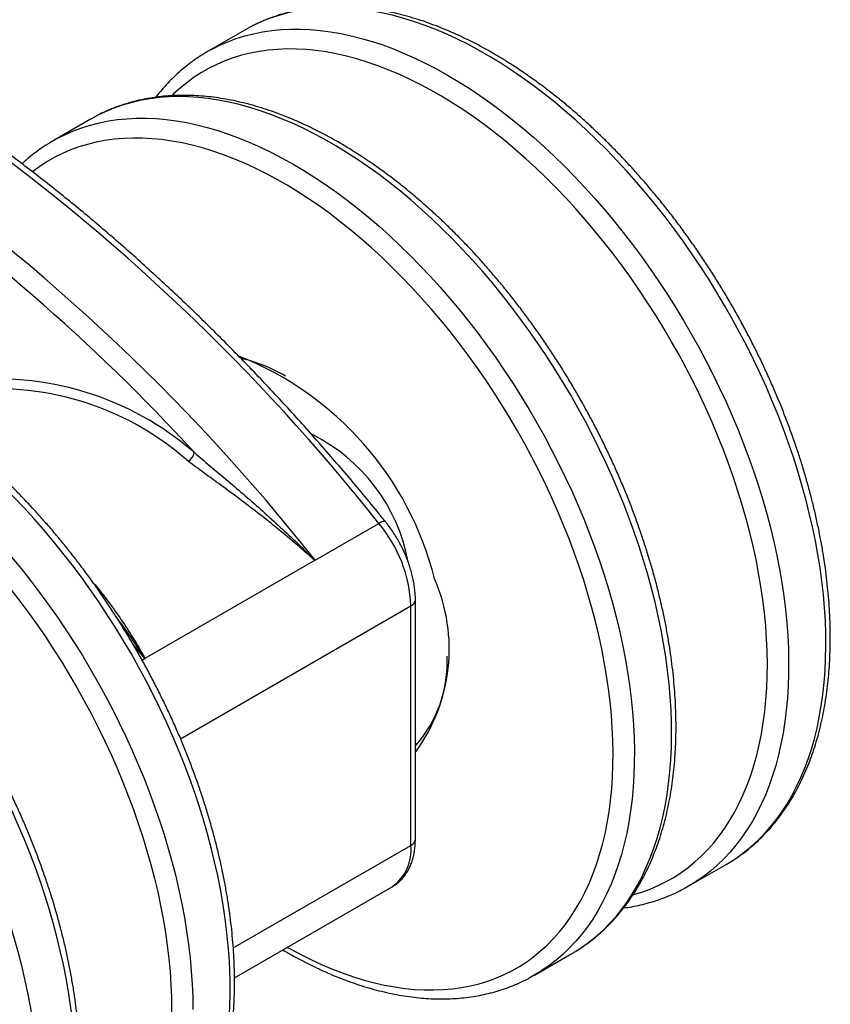
# Model space of a CAD drawing. Units: inches. Extents: x 0.7 to 32.6, y 0.8 to 21.3.
# Drawn here: x 13.7 to 15.9, y 13.6 to 16.1 of the extents above; entities that cross this region are included whole.
import ezdxf

# ---------------------------------------------------------------- set-up
doc = ezdxf.new("R2010")
doc.units = ezdxf.units.IN
doc.header["$LTSCALE"] = 2
doc.header["$MEASUREMENT"] = 0
doc.linetypes.add('SLD-Solid', pattern=[0])

msp = doc.modelspace()

# ---------------------------------------------------------------- linework, layer by layer
at = {"color": 7, "linetype": 'SLD-Solid', "lineweight": 25}
for p, q in [((14.326, 16.1215), (14.2285, 16.0652)), ((13.9223, 15.8885), (13.8249, 15.8322)), ((14.5101, 14.735), (14.6771, 14.8314)), ((14.51, 14.7349), (14.0648, 14.4779)), ((14.5101, 14.735), (14.51, 14.7349)), ((14.51, 14.735), (14.5101, 14.735)), ((14.7725, 14.0053), (14.7725, 14.6318)), ((14.7609, 13.9892), (14.7609, 14.6157)), ((14.0647, 14.4778), (14.0646, 14.4779)), ((14.0648, 14.4779), (14.0647, 14.4778)), ((15.4883, 13.8831), (15.5857, 13.9393)), ((14.2991, 13.6427), (14.712, 13.8811)), ((15.0846, 13.65), (15.182, 13.7063))]:
    msp.add_line(p, q, dxfattribs=at)
at = {"color": 1, "linetype": 'SLD-Solid', "lineweight": 25}
for p, q in [((14.1581, 14.2677), (14.7609, 14.6157)), ((14.0646, 14.4779), (14.0335, 14.5162)), ((14.0575, 14.4737), (14.0647, 14.4778)), ((14.296, 13.7209), (14.7609, 13.9892))]:
    msp.add_line(p, q, dxfattribs=at)
at = {"color": 1, "linetype": 'SLD-Solid', "lineweight": 25, "flags": 128}
for points in [[(15.5991, 13.9474), (15.6142, 13.9573), (15.633, 13.9711), (15.6511, 13.9859), (15.6685, 14.0018), (15.6852, 14.0187), (15.7011, 14.0367), (15.7163, 14.0556), (15.7307, 14.0756), (15.7443, 14.0965), (15.7572, 14.1184), (15.7692, 14.1412), (15.7803, 14.1649), (15.7907, 14.1895), (15.8002, 14.215), (15.8088, 14.2412), (15.8166, 14.2683), (15.8234, 14.2962), (15.8294, 14.3248), (15.8346, 14.3541), (15.8388, 14.3841), (15.8421, 14.4148), (15.8445, 14.4461), (15.846, 14.4779), (15.8466, 14.5104), (15.8464, 14.5434), (15.8452, 14.5768), (15.8431, 14.6108), (15.84, 14.6451), (15.8361, 14.6799), (15.8313, 14.715), (15.8256, 14.7504), (15.8191, 14.7861), (15.8116, 14.8221), (15.8033, 14.8583), (15.7941, 14.8946), (15.7841, 14.9311), (15.7732, 14.9677), (15.7615, 15.0044), (15.7489, 15.041), (15.7356, 15.0777), (15.7214, 15.1143), (15.7065, 15.1509), (15.6909, 15.1873), (15.6744, 15.2235), (15.6573, 15.2596), (15.6394, 15.2954), (15.6208, 15.331), (15.6016, 15.3662), (15.5817, 15.4011), (15.5612, 15.4356), (15.54, 15.4698), (15.5183, 15.5034), (15.496, 15.5366), (15.4731, 15.5693), (15.4497, 15.6014), (15.4258, 15.633), (15.4014, 15.6639), (15.3766, 15.6942), (15.3514, 15.7238), (15.3257, 15.7527), (15.2997, 15.7809), (15.2733, 15.8083), (15.2466, 15.8349), (15.2196, 15.8607), (15.1923, 15.8857), (15.1648, 15.9097), (15.1371, 15.9329), (15.1092, 15.9552), (15.0811, 15.9765), (15.0529, 15.9969), (15.0247, 16.0163), (14.9963, 16.0347), (14.9679, 16.052), (14.9395, 16.0684), (14.9111, 16.0836), (14.8827, 16.0978), (14.8545, 16.1109), (14.8263, 16.123), (14.7983, 16.1339), (14.7704, 16.1436), (14.7427, 16.1523), (14.7152, 16.1598), (14.688, 16.1661), (14.661, 16.1713), (14.6344, 16.1754), (14.608, 16.1783), (14.5821, 16.18), (14.5565, 16.1805), (14.5313, 16.1799), (14.5065, 16.1781), (14.4822, 16.1751), (14.4584, 16.171), (14.4351, 16.1657), (14.4123, 16.1592), (14.3901, 16.1516), (14.3684, 16.1429), (14.3473, 16.133), (14.3405, 16.1295)], [(14.2422, 16.0728), (14.2604, 16.0819), (14.2817, 16.0912), (14.3037, 16.0993), (14.3262, 16.1063), (14.3492, 16.1122), (14.3728, 16.1169), (14.3969, 16.1205), (14.4214, 16.1229), (14.4464, 16.1241), (14.4718, 16.1241), (14.4976, 16.123), (14.5237, 16.1207), (14.5502, 16.1173), (14.577, 16.1126), (14.6041, 16.1069), (14.6315, 16.0999), (14.6591, 16.0918), (14.6869, 16.0826), (14.7148, 16.0723), (14.7429, 16.0608), (14.7712, 16.0483), (14.7995, 16.0346), (14.8278, 16.0199), (14.8563, 16.0041), (14.8847, 15.9872), (14.913, 15.9694), (14.9414, 15.9505), (14.9696, 15.9306), (14.9977, 15.9097), (15.0257, 15.8879), (15.0536, 15.8652), (15.0812, 15.8416), (15.1086, 15.817), (15.1357, 15.7917), (15.1626, 15.7654), (15.1891, 15.7384), (15.2153, 15.7106), (15.2412, 15.6821), (15.2666, 15.6528), (15.2917, 15.6229), (15.3163, 15.5923), (15.3404, 15.561), (15.364, 15.5292), (15.3872, 15.4968), (15.4098, 15.4638), (15.4318, 15.4304), (15.4532, 15.3965), (15.4741, 15.3622), (15.4943, 15.3275), (15.5139, 15.2924), (15.5328, 15.257), (15.551, 15.2213), (15.5685, 15.1853), (15.5853, 15.1492), (15.6014, 15.1128), (15.6167, 15.0764), (15.6312, 15.0398), (15.6449, 15.0031), (15.6579, 14.9664), (15.67, 14.9298), (15.6813, 14.8932)], [(15.6277, 14.8796), (15.6166, 14.9156), (15.6047, 14.9517), (15.5919, 14.9878), (15.5783, 15.0238), (15.564, 15.0598), (15.5489, 15.0957), (15.533, 15.1314), (15.5164, 15.167), (15.4991, 15.2023), (15.4811, 15.2374), (15.4624, 15.2722), (15.443, 15.3066), (15.423, 15.3407), (15.4024, 15.3744), (15.3811, 15.4076), (15.3593, 15.4404), (15.337, 15.4727), (15.3141, 15.5044), (15.2907, 15.5356), (15.2668, 15.5661), (15.2424, 15.596), (15.2177, 15.6253), (15.1925, 15.6538), (15.1669, 15.6816), (15.141, 15.7087), (15.1148, 15.735), (15.0882, 15.7604), (15.0614, 15.785), (15.0344, 15.8088), (15.0071, 15.8316), (14.9797, 15.8536), (14.9521, 15.8746), (14.9244, 15.8946), (14.8965, 15.9136), (14.8686, 15.9317), (14.8407, 15.9487), (14.8127, 15.9647), (14.7848, 15.9797), (14.7569, 15.9935), (14.7291, 16.0063), (14.7014, 16.018), (14.6739, 16.0285), (14.6465, 16.038), (14.6193, 16.0463), (14.5923, 16.0535), (14.5655, 16.0595), (14.5391, 16.0644), (14.5129, 16.0681), (14.4871, 16.0706), (14.4616, 16.072), (14.4366, 16.0722), (14.4119, 16.0712), (14.3877, 16.0691), (14.3639, 16.0658), (14.3407, 16.0613), (14.3179, 16.0557), (14.2957, 16.049), (14.2741, 16.041), (14.253, 16.032), (14.2325, 16.0218), (14.2127, 16.0105), (14.1935, 15.9981), (14.175, 15.9847), (14.1572, 15.9701), (14.14, 15.9545), (14.1358, 15.9504)], [(15.1955, 13.7144), (15.2105, 13.7243), (15.2293, 13.738), (15.2474, 13.7529), (15.2648, 13.7687), (15.2815, 13.7857), (15.2975, 13.8036), (15.3127, 13.8226), (15.3271, 13.8426), (15.3407, 13.8635), (15.3535, 13.8854), (15.3655, 13.9082), (15.3767, 13.9319), (15.387, 13.9565), (15.3965, 13.9819), (15.4051, 14.0082), (15.4129, 14.0353), (15.4198, 14.0631), (15.4258, 14.0917), (15.4309, 14.1211), (15.4351, 14.1511), (15.4384, 14.1817), (15.4409, 14.213), (15.4424, 14.2449), (15.443, 14.2774), (15.4427, 14.3103), (15.4415, 14.3438), (15.4394, 14.3777), (15.4364, 14.4121), (15.4325, 14.4469), (15.4277, 14.482), (15.422, 14.5174), (15.4154, 14.5531), (15.4079, 14.5891), (15.3996, 14.6252), (15.3904, 14.6616), (15.3804, 14.6981), (15.3695, 14.7347), (15.3578, 14.7713), (15.3453, 14.808), (15.3319, 14.8447), (15.3178, 14.8813), (15.3029, 14.9178), (15.2872, 14.9542), (15.2708, 14.9905), (15.2536, 15.0266), (15.2357, 15.0624), (15.2172, 15.0979), (15.1979, 15.1332), (15.178, 15.1681), (15.1575, 15.2026), (15.1364, 15.2367), (15.1146, 15.2704), (15.0923, 15.3036), (15.0694, 15.3363), (15.0461, 15.3684), (15.0222, 15.3999), (14.9978, 15.4309), (14.973, 15.4612), (14.9477, 15.4908), (14.9221, 15.5197), (14.896, 15.5478), (14.8696, 15.5753), (14.8429, 15.6019), (14.8159, 15.6277), (14.7887, 15.6526), (14.7612, 15.6767), (14.7334, 15.6999), (14.7055, 15.7222), (14.6775, 15.7435), (14.6493, 15.7639), (14.621, 15.7833), (14.5926, 15.8017), (14.5642, 15.819), (14.5358, 15.8353), (14.5074, 15.8506), (14.4791, 15.8648), (14.4508, 15.8779), (14.4226, 15.8899), (14.3946, 15.9008), (14.3667, 15.9106), (14.339, 15.9192), (14.3115, 15.9268), (14.2843, 15.9331), (14.2574, 15.9383), (14.2307, 15.9423), (14.2044, 15.9452), (14.1784, 15.9469), (14.1528, 15.9475), (14.1276, 15.9468), (14.1028, 15.945), (14.0785, 15.9421), (14.0547, 15.9379), (14.0314, 15.9326), (14.0086, 15.9262), (13.9864, 15.9186), (13.9647, 15.9099), (13.9437, 15.9), (13.9368, 15.8965)], [(13.8385, 15.8397), (13.8567, 15.8488), (13.8781, 15.8581), (13.9, 15.8663), (13.9225, 15.8733), (13.9456, 15.8792), (13.9691, 15.8839), (13.9932, 15.8874), (14.0177, 15.8898), (14.0427, 15.8911), (14.0681, 15.8911), (14.0939, 15.89), (14.1201, 15.8877), (14.1466, 15.8842), (14.1734, 15.8796), (14.2005, 15.8738), (14.2278, 15.8669), (14.2554, 15.8588), (14.2832, 15.8496), (14.3112, 15.8393), (14.3393, 15.8278), (14.3675, 15.8152), (14.3958, 15.8016), (14.4242, 15.7869), (14.4526, 15.7711), (14.481, 15.7542), (14.5094, 15.7363), (14.5377, 15.7175), (14.566, 15.6976), (14.5941, 15.6767), (14.6221, 15.6549), (14.6499, 15.6322), (14.6775, 15.6085), (14.7049, 15.584), (14.732, 15.5586), (14.7589, 15.5324), (14.7854, 15.5054), (14.8116, 15.4776), (14.8375, 15.4491), (14.863, 15.4198), (14.888, 15.3898), (14.9126, 15.3592), (14.9367, 15.328), (14.9604, 15.2961), (14.9835, 15.2637), (15.0061, 15.2308), (15.0281, 15.1974), (15.0496, 15.1635), (15.0704, 15.1291), (15.0906, 15.0944), (15.1102, 15.0593), (15.1291, 15.0239), (15.1473, 14.9882), (15.1648, 14.9523), (15.1816, 14.9161), (15.1977, 14.8798), (15.213, 14.8433), (15.2275, 14.8067), (15.2413, 14.7701), (15.2542, 14.7334), (15.2663, 14.6967), (15.2776, 14.6601)], [(15.2241, 14.6466), (15.2129, 14.6826), (15.201, 14.7187), (15.1882, 14.7548), (15.1747, 14.7908), (15.1603, 14.8268), (15.1452, 14.8627), (15.1294, 14.8984), (15.1128, 14.934), (15.0954, 14.9693), (15.0774, 15.0044), (15.0587, 15.0391), (15.0393, 15.0736), (15.0193, 15.1077), (14.9987, 15.1414), (14.9775, 15.1746), (14.9557, 15.2074), (14.9333, 15.2396), (14.9104, 15.2714), (14.887, 15.3025), (14.8631, 15.3331), (14.8388, 15.363), (14.814, 15.3922), (14.7888, 15.4208), (14.7633, 15.4486), (14.7374, 15.4757), (14.7111, 15.5019), (14.6846, 15.5274), (14.6578, 15.552), (14.6307, 15.5757), (14.6035, 15.5986), (14.576, 15.6205), (14.5484, 15.6415), (14.5207, 15.6616), (14.4929, 15.6806), (14.465, 15.6987), (14.437, 15.7157), (14.4091, 15.7317), (14.3811, 15.7466), (14.3533, 15.7605), (14.3255, 15.7733), (14.2978, 15.7849), (14.2702, 15.7955), (14.2428, 15.805), (14.2156, 15.8133), (14.1886, 15.8204), (14.1619, 15.8265), (14.1354, 15.8313), (14.1093, 15.835), (14.0834, 15.8376), (14.058, 15.8389), (14.0329, 15.8391), (14.0083, 15.8382), (13.984, 15.8361), (13.9603, 15.8328), (13.937, 15.8283), (13.9143, 15.8227), (13.8921, 15.8159), (13.8704, 15.808), (13.8493, 15.799), (13.8289, 15.7888), (13.809, 15.7775), (13.7899, 15.7651), (13.7713, 15.7516), (13.7706, 15.751)], [(14.0398, 13.0472), (14.049, 13.0531), (14.068, 13.0665), (14.0863, 13.081), (14.104, 13.0965), (14.1209, 13.1131), (14.1371, 13.1307), (14.1525, 13.1494), (14.1672, 13.169), (14.181, 13.1896), (14.1941, 13.2112), (14.2064, 13.2337), (14.2178, 13.2571), (14.2284, 13.2814), (14.2382, 13.3066), (14.2471, 13.3326), (14.2552, 13.3595), (14.2623, 13.3871), (14.2686, 13.4154), (14.274, 13.4445), (14.2785, 13.4743), (14.2821, 13.5048), (14.2849, 13.5358), (14.2867, 13.5675), (14.2876, 13.5998), (14.2876, 13.6326), (14.2867, 13.6659), (14.2849, 13.6997), (14.2821, 13.7339), (14.2785, 13.7686), (14.274, 13.8036), (14.2686, 13.8389), (14.2623, 13.8745), (14.2552, 13.9104), (14.2471, 13.9465), (14.2382, 13.9828), (14.2284, 14.0193), (14.2178, 14.0558), (14.2064, 14.0925), (14.1941, 14.1291), (14.181, 14.1658), (14.1672, 14.2025), (14.1525, 14.239), (14.1371, 14.2755), (14.1209, 14.3118), (14.104, 14.3479), (14.0863, 14.3838), (14.068, 14.4195), (14.049, 14.4548), (14.0293, 14.4898), (14.0089, 14.5245), (13.988, 14.5587), (13.9664, 14.5926), (13.9443, 14.6259), (13.9216, 14.6588), (13.8984, 14.6911), (13.8747, 14.7228), (13.8504, 14.7539), (13.8258, 14.7844), (13.8006, 14.8143), (13.7751, 14.8434), (13.7492, 14.8718), (13.7229, 14.8995), (13.6963, 14.9264), (13.6694, 14.9524), (13.6422, 14.9777), (13.6148, 15.002), (13.5872, 15.0255), (13.5593, 15.0481), (13.5313, 15.0697), (13.5031, 15.0904), (13.4749, 15.1101), (13.4465, 15.1288), (13.4182, 15.1465), (13.3897, 15.1632), (13.3613, 15.1788), (13.333, 15.1934), (13.3047, 15.2068), (13.2765, 15.2192), (13.2484, 15.2305), (13.2204, 15.2406), (13.1927, 15.2496), (13.1651, 15.2575), (13.1378, 15.2642), (13.1108, 15.2698), (13.084, 15.2742), (13.0576, 15.2775), (13.0315, 15.2796), (13.0058, 15.2805), (12.9804, 15.2802), (12.9555, 15.2788), (12.9311, 15.2762), (12.9071, 15.2725), (12.8836, 15.2675), (12.8607, 15.2615), (12.8382, 15.2542), (12.8164, 15.2459), (12.7951, 15.2364), (12.7807, 15.2291)], [(12.6837, 15.1731), (12.6873, 15.175), (12.7083, 15.185), (12.7298, 15.194), (12.7519, 15.2018), (12.7746, 15.2084), (12.7979, 15.2139), (12.8216, 15.2182), (12.8458, 15.2214), (12.8705, 15.2234), (12.8956, 15.2242), (12.9211, 15.2239), (12.947, 15.2224), (12.9733, 15.2197), (12.9999, 15.2159), (13.0268, 15.2109), (13.054, 15.2048), (13.0814, 15.1974), (13.1091, 15.189), (13.1369, 15.1794), (13.165, 15.1687), (13.1931, 15.1569), (13.2214, 15.144), (13.2497, 15.13), (13.2781, 15.1149), (13.3065, 15.0988), (13.3349, 15.0816), (13.3633, 15.0634), (13.3916, 15.0442), (13.4198, 15.024), (13.4479, 15.0028), (13.4758, 14.9807), (13.5036, 14.9576), (13.5311, 14.9337), (13.5584, 14.9089), (13.5855, 14.8833), (13.6122, 14.8568), (13.6387, 14.8295), (13.6648, 14.8015), (13.6905, 14.7727), (13.7158, 14.7432), (13.7407, 14.713), (13.7652, 14.6822), (13.7892, 14.6508), (13.8126, 14.6187), (13.8356, 14.5862), (13.858, 14.5531), (13.8799, 14.5195), (13.9011, 14.4854), (13.9218, 14.451), (13.9418, 14.4161), (13.9611, 14.3809), (13.9798, 14.3454), (13.9978, 14.3096), (14.0151, 14.2736), (14.0316, 14.2374), (14.0474, 14.201), (14.0625, 14.1645), (14.0768, 14.1279), (14.0902, 14.0912), (14.1029, 14.0546), (14.1148, 14.0179), (14.1258, 13.9813), (14.136, 13.9448), (14.1453, 13.9084), (14.1538, 13.8722), (14.1614, 13.8362), (14.1681, 13.8004), (14.174, 13.765), (14.1789, 13.7298), (14.183, 13.695), (14.1862, 13.6605), (14.1884, 13.6265), (14.1898, 13.593), (14.1903, 13.5599)], [(12.5768, 15.0503), (12.5834, 15.0567), (12.6006, 15.0722), (12.6185, 15.0866), (12.6371, 15.0999), (12.6564, 15.1122), (12.6763, 15.1233), (12.6969, 15.1333), (12.718, 15.1422), (12.7398, 15.15), (12.7621, 15.1566), (12.7849, 15.162), (12.8082, 15.1663), (12.832, 15.1695), (12.8563, 15.1714), (12.881, 15.1722), (12.9061, 15.1719), (12.9317, 15.1703), (12.9575, 15.1676), (12.9837, 15.1638), (13.0102, 15.1587), (13.037, 15.1526), (13.064, 15.1452), (13.0912, 15.1368), (13.1187, 15.1272), (13.1462, 15.1165), (13.174, 15.1046), (13.2018, 15.0917), (13.2297, 15.0777), (13.2576, 15.0626), (13.2855, 15.0465), (13.3135, 15.0293), (13.3414, 15.0111), (13.3692, 14.9919), (13.3969, 14.9718), (13.4245, 14.9506), (13.4519, 14.9286), (13.4791, 14.9056), (13.5062, 14.8817), (13.5329, 14.857), (13.5594, 14.8314), (13.5856, 14.805), (13.6115, 14.7779), (13.637, 14.75), (13.6621, 14.7213), (13.6868, 14.692), (13.7111, 14.662), (13.7349, 14.6313), (13.7583, 14.6001), (13.7811, 14.5683), (13.8034, 14.536), (13.8251, 14.5031), (13.8463, 14.4698), (13.8668, 14.4361), (13.8867, 14.4019), (13.906, 14.3674), (13.9246, 14.3326), (13.9425, 14.2975), (13.9598, 14.2621), (13.9763, 14.2266), (13.992, 14.1908), (14.007, 14.1549), (14.0213, 14.1189), (14.0347, 14.0829), (14.0474, 14.0468), (14.0592, 14.0107), (14.0702, 13.9747), (14.0804, 13.9388), (14.0897, 13.903), (14.0982, 13.8673), (14.1058, 13.8319), (14.1125, 13.7967), (14.1183, 13.7617), (14.1233, 13.7271), (14.1273, 13.6928), (14.1305, 13.6589), (14.1328, 13.6255), (14.1341, 13.5924), (14.1346, 13.5599), (14.1341, 13.5279), (14.1328, 13.4964), (14.1305, 13.4656), (14.1273, 13.4353), (14.1233, 13.4057), (14.1183, 13.3768), (14.1125, 13.3486), (14.1058, 13.3212), (14.0982, 13.2945), (14.0897, 13.2687), (14.0804, 13.2436), (14.0702, 13.2194), (14.0592, 13.1961), (14.0474, 13.1737), (14.0347, 13.1522), (14.0213, 13.1317), (14.007, 13.1121), (13.992, 13.0936), (13.9763, 13.076), (13.9598, 13.0595), (13.9425, 13.044), (13.9246, 13.0296), (13.906, 13.0163), (13.8867, 13.004), (13.8668, 12.9929), (13.8463, 12.9829), (13.8251, 12.974), (13.8034, 12.9662), (13.7834, 12.9602)], [(13.6361, 12.8142), (13.6453, 12.8201), (13.6643, 12.8335), (13.6827, 12.8479), (13.7003, 12.8635), (13.7172, 12.8801), (13.7334, 12.8977), (13.7488, 12.9163), (13.7635, 12.936), (13.7774, 12.9566), (13.7904, 12.9782), (13.8027, 13.0007), (13.8142, 13.0241), (13.8248, 13.0484), (13.8345, 13.0736), (13.8434, 13.0996), (13.8515, 13.1264), (13.8587, 13.154), (13.8649, 13.1824), (13.8704, 13.2115), (13.8749, 13.2413), (13.8785, 13.2717), (13.8812, 13.3028), (13.883, 13.3345), (13.8839, 13.3668), (13.8839, 13.3996), (13.883, 13.4329), (13.8812, 13.4667), (13.8785, 13.5009), (13.8749, 13.5355), (13.8704, 13.5705), (13.8649, 13.6059), (13.8587, 13.6415), (13.8515, 13.6774), (13.8434, 13.7135), (13.8345, 13.7498), (13.8248, 13.7862), (13.8142, 13.8228), (13.8027, 13.8594), (13.7904, 13.8961), (13.7774, 13.9328), (13.7635, 13.9694), (13.7488, 14.006), (13.7334, 14.0425), (13.7172, 14.0788), (13.7003, 14.1149), (13.6827, 14.1508), (13.6643, 14.1864), (13.6453, 14.2218), (13.6256, 14.2568), (13.6053, 14.2915), (13.5843, 14.3257), (13.5628, 14.3595), (13.5406, 14.3929), (13.518, 14.4257), (13.4947, 14.458), (13.471, 14.4898), (13.4468, 14.5209), (13.4221, 14.5514), (13.397, 14.5812), (13.3715, 14.6104), (13.3455, 14.6388), (13.3193, 14.6665), (13.2927, 14.6933), (13.2658, 14.7194), (13.2386, 14.7446), (13.2111, 14.769), (13.1835, 14.7925), (13.1556, 14.8151), (13.1276, 14.8367), (13.0995, 14.8574), (13.0712, 14.8771), (13.0429, 14.8958), (13.0145, 14.9135), (12.9861, 14.9302), (12.9577, 14.9458), (12.9293, 14.9603), (12.901, 14.9738), (12.8728, 14.9862), (12.8447, 14.9974), (12.8168, 15.0076), (12.789, 15.0166), (12.7615, 15.0245), (12.7342, 15.0312), (12.7071, 15.0368), (12.6804, 15.0412), (12.6539, 15.0444), (12.6278, 15.0465), (12.6021, 15.0474), (12.5768, 15.0472), (12.5519, 15.0458), (12.5274, 15.0432), (12.5034, 15.0394), (12.48, 15.0345), (12.457, 15.0284), (12.4346, 15.0212), (12.4127, 15.0128), (12.3915, 15.0033), (12.3771, 14.9961)], [(12.2801, 14.9401), (12.2836, 14.9419), (12.3046, 14.952), (12.3262, 14.9609), (12.3483, 14.9687), (12.371, 14.9754), (12.3942, 14.9809), (12.4179, 14.9852), (12.4421, 14.9884), (12.4668, 14.9904), (12.4919, 14.9912), (12.5175, 14.9909), (12.5434, 14.9894), (12.5697, 14.9867), (12.5963, 14.9829), (12.6232, 14.9779), (12.6503, 14.9717), (12.6778, 14.9644), (12.7054, 14.956), (12.7333, 14.9464), (12.7613, 14.9357), (12.7895, 14.9239), (12.8177, 14.911), (12.846, 14.8969), (12.8744, 14.8819), (12.9028, 14.8657), (12.9313, 14.8485), (12.9596, 14.8303), (12.9879, 14.8111), (13.0161, 14.7909), (13.0442, 14.7698), (13.0722, 14.7476), (13.0999, 14.7246), (13.1275, 14.7007), (13.1548, 14.6759), (13.1818, 14.6502), (13.2086, 14.6238), (13.235, 14.5965), (13.2611, 14.5684), (13.2868, 14.5397), (13.3122, 14.5102), (13.3371, 14.48), (13.3615, 14.4492), (13.3855, 14.4177), (13.409, 14.3857), (13.4319, 14.3531), (13.4543, 14.32), (13.4762, 14.2864), (13.4974, 14.2524), (13.5181, 14.2179), (13.5381, 14.1831), (13.5575, 14.1479), (13.5761, 14.1124), (13.5941, 14.0766), (13.6114, 14.0406), (13.628, 14.0044), (13.6438, 13.968), (13.6588, 13.9315), (13.6731, 13.8949), (13.6866, 13.8582), (13.6992, 13.8215), (13.7111, 13.7849), (13.7221, 13.7483), (13.7323, 13.7118), (13.7417, 13.6754), (13.7501, 13.6392), (13.7577, 13.6032), (13.7645, 13.5674), (13.7703, 13.5319), (13.7753, 13.4968), (13.7793, 13.4619), (13.7825, 13.4275), (13.7848, 13.3935), (13.7861, 13.3599), (13.7866, 13.3269)], [(15.6813, 14.8932), (15.6917, 14.8566), (15.7014, 14.8202), (15.7101, 14.7839), (15.718, 14.7478), (15.725, 14.712), (15.7312, 14.6764), (15.7364, 14.6412), (15.7408, 14.6062), (15.7442, 14.5717), (15.7468, 14.5375), (15.7484, 14.5038), (15.7492, 14.4706), (15.749, 14.4379), (15.748, 14.4057), (15.746, 14.3741), (15.7431, 14.3431), (15.7393, 14.3128), (15.7347, 14.2831), (15.7291, 14.2541), (15.7227, 14.2259), (15.7153, 14.1984), (15.7071, 14.1717), (15.6981, 14.1459), (15.6882, 14.1209), (15.6774, 14.0967), (15.6658, 14.0734), (15.6534, 14.0511), (15.6402, 14.0297), (15.6262, 14.0092), (15.6114, 13.9898), (15.5958, 13.9713), (15.5795, 13.9539), (15.5625, 13.9374), (15.5447, 13.9221), (15.5262, 13.9078), (15.5071, 13.8946), (15.5021, 13.8914)], [(15.3424, 13.8602), (15.3432, 13.8604), (15.3654, 13.8672), (15.387, 13.8751), (15.4081, 13.8842), (15.4286, 13.8943), (15.4484, 13.9056), (15.4676, 13.918), (15.4861, 13.9315), (15.5039, 13.9461), (15.521, 13.9617), (15.5375, 13.9783), (15.5531, 13.996), (15.568, 14.0147), (15.5821, 14.0344), (15.5955, 14.0551), (15.608, 14.0767), (15.6197, 14.0992), (15.6306, 14.1227), (15.6407, 14.147), (15.6499, 14.1721), (15.6582, 14.1981), (15.6657, 14.2249), (15.6723, 14.2524), (15.678, 14.2807), (15.6829, 14.3097), (15.6868, 14.3394), (15.6898, 14.3698), (15.692, 14.4007), (15.6932, 14.4322), (15.6935, 14.4643), (15.693, 14.4969), (15.6915, 14.53), (15.6891, 14.5635), (15.6858, 14.5975), (15.6816, 14.6318), (15.6766, 14.6665), (15.6706, 14.7014), (15.6638, 14.7367), (15.656, 14.7722), (15.6475, 14.8078), (15.638, 14.8437), (15.6277, 14.8796)], [(15.2776, 14.6601), (15.2881, 14.6236), (15.2977, 14.5872), (15.3065, 14.5509), (15.3143, 14.5148), (15.3214, 14.479), (15.3275, 14.4434), (15.3327, 14.4081), (15.3371, 14.3732), (15.3406, 14.3386), (15.3431, 14.3045), (15.3448, 14.2708), (15.3455, 14.2375), (15.3454, 14.2048), (15.3443, 14.1726), (15.3423, 14.1411), (15.3395, 14.1101), (15.3357, 14.0797), (15.331, 14.0501), (15.3255, 14.0211), (15.319, 13.9929), (15.3117, 13.9654), (15.3035, 13.9387), (15.2944, 13.9128), (15.2845, 13.8878), (15.2738, 13.8637), (15.2622, 13.8404), (15.2498, 13.8181), (15.2365, 13.7966), (15.2225, 13.7762), (15.2077, 13.7567), (15.1922, 13.7383), (15.1758, 13.7208), (15.1588, 13.7044), (15.141, 13.6891), (15.1226, 13.6748), (15.1034, 13.6616), (15.0984, 13.6584)], [(14.4373, 13.7225), (14.4447, 13.7184), (14.4726, 13.7035), (14.5005, 13.6896), (14.5283, 13.6768), (14.556, 13.6652), (14.5836, 13.6546), (14.611, 13.6452), (14.6382, 13.6368), (14.6652, 13.6297), (14.6919, 13.6236), (14.7184, 13.6188), (14.7445, 13.6151), (14.7703, 13.6125), (14.7958, 13.6112), (14.8208, 13.611), (14.8455, 13.6119), (14.8697, 13.614), (14.8935, 13.6173), (14.9167, 13.6218), (14.9395, 13.6274), (14.9617, 13.6342), (14.9834, 13.6421), (15.0044, 13.6511), (15.0249, 13.6613), (15.0447, 13.6726), (15.0639, 13.685), (15.0824, 13.6985), (15.1003, 13.713), (15.1174, 13.7286), (15.1338, 13.7453), (15.1494, 13.763), (15.1643, 13.7817), (15.1785, 13.8014), (15.1918, 13.8221), (15.2044, 13.8437), (15.2161, 13.8662), (15.227, 13.8896), (15.237, 13.9139), (15.2462, 13.9391), (15.2546, 13.9651), (15.2621, 13.9919), (15.2687, 14.0194), (15.2744, 14.0477), (15.2792, 14.0767), (15.2831, 14.1064), (15.2862, 14.1367), (15.2883, 14.1677), (15.2895, 14.1992), (15.2899, 14.2313), (15.2893, 14.2639), (15.2878, 14.297), (15.2854, 14.3305), (15.2822, 14.3645), (15.278, 14.3988), (15.2729, 14.4334), (15.2669, 14.4684), (15.2601, 14.5037), (15.2524, 14.5391), (15.2438, 14.5748), (15.2343, 14.6106), (15.2241, 14.6466)]]:
    msp.add_lwpolyline(points, dxfattribs=at)
at = {"color": 7, "linetype": 'SLD-Solid', "lineweight": 25, "flags": 128}
for points in [[(14.3405, 16.1295), (14.3269, 16.122), (14.326, 16.1215)], [(13.9368, 15.8965), (13.9232, 15.889), (13.9223, 15.8885)], [(14.7725, 14.2549), (14.7789, 14.2563), (14.7791, 14.2564)], [(15.5857, 13.9393), (15.5947, 13.9447), (15.5991, 13.9474)], [(15.5021, 13.8914), (15.4873, 13.8825), (15.4737, 13.8751)], [(15.182, 13.7063), (15.1911, 13.7116), (15.1955, 13.7144)], [(15.0984, 13.6584), (15.0836, 13.6495), (15.0701, 13.642)]]:
    msp.add_lwpolyline(points, dxfattribs=at)
at = {"color": 7, "linetype": 'SLD-Solid', "lineweight": 25}
for centre, radius, start, end in [((14.4386, 15.7014), 0.4201, 117.8714, 122.1139), ((10.4542, 11.4874), 5.3865, 38.3745, 54.6609), ((10.3371, 11.438), 5.3183, 38.3119, 55.9638), ((14.0349, 15.4683), 0.4201, 117.8714, 122.1139), ((10.4983, 11.6353), 5.0092, 42.4553, 55.9172), ((13.9992, 14.4783), 0.8495, 14.1571, 68.5003), ((14.2173, 14.8447), 0.4299, 59.9563, 76.7491), ((13.6808, 14.4272), 0.7815, 48.944, 97.2222), ((13.6774, 14.4278), 0.7557, 48.5018, 97.6644), ((14.2942, 14.6455), 0.4672, 10.5747, 63.7029), ((14.1597, 15.0236), 0.035, 301.6026, 348.3355), ((14.3994, 14.5993), 0.3619, 2.6033, 39.8854), ((14.4042, 14.5031), 0.4569, 323.7026, 23.6085), ((14.5257, 14.4691), 0.3302, 318.3628, 2.5977)]:
    msp.add_arc(centre, radius, start, end, dxfattribs=at)
at = {"color": 1, "linetype": 'SLD-Solid', "lineweight": 25}
for centre, radius, start, end in [((14.6905, 14.8166), 0.0199, 80.0389, 132.1237), ((14.7532, 14.6335), 0.0194, 293.6936, 355.0165), ((14.6415, 13.9781), 0.12, 306.0019, 5.3103), ((14.7528, 14.0073), 0.0198, 294.3747, 354.3052)]:
    msp.add_arc(centre, radius, start, end, dxfattribs=at)
at = {"color": 7, "linetype": 'SLD-Solid', "lineweight": 25}
for points, knots in [([(15.5999, 13.948), (15.6006, 13.9483), (15.6077, 13.9526), (15.6207, 13.9616), (15.6389, 13.9751), (15.6565, 13.9897), (15.6734, 14.0052), (15.6897, 14.0216), (15.7053, 14.0389), (15.7202, 14.0572), (15.7345, 14.0764), (15.748, 14.0964), (15.7608, 14.1173), (15.7728, 14.139), (15.7841, 14.1616), (15.7947, 14.185), (15.8044, 14.2092), (15.8134, 14.2341), (15.8216, 14.2598), (15.829, 14.2862), (15.8355, 14.3132), (15.8413, 14.341), (15.8462, 14.3693), (15.8503, 14.3983), (15.8535, 14.4278), (15.8559, 14.4578), (15.8575, 14.4884), (15.8583, 14.5195), (15.8582, 14.551), (15.8573, 14.5829), (15.8555, 14.6153), (15.853, 14.648), (15.8496, 14.681), (15.8454, 14.7144), (15.8404, 14.748), (15.8345, 14.7819), (15.8279, 14.816), (15.8205, 14.8502), (15.8123, 14.8847), (15.8033, 14.9192), (15.7936, 14.9539), (15.7831, 14.9886), (15.7719, 15.0233), (15.7599, 15.0581), (15.7472, 15.0928), (15.7337, 15.1275), (15.7196, 15.162), (15.7048, 15.1965), (15.6893, 15.2308), (15.6732, 15.2649), (15.6564, 15.2988), (15.639, 15.3325), (15.6209, 15.3659), (15.6023, 15.399), (15.5831, 15.4317), (15.5633, 15.4641), (15.543, 15.4961), (15.5221, 15.5277), (15.5008, 15.5588), (15.4789, 15.5895), (15.4566, 15.6197), (15.4338, 15.6493), (15.4106, 15.6784), (15.387, 15.7069), (15.3629, 15.7348), (15.3385, 15.762), (15.3138, 15.7886), (15.2887, 15.8145), (15.2634, 15.8397), (15.2377, 15.8642), (15.2118, 15.8879), (15.1856, 15.9109), (15.1593, 15.933), (15.1327, 15.9543), (15.1059, 15.9748), (15.079, 15.9945), (15.052, 16.0132), (15.0249, 16.0311), (14.9977, 16.0481), (14.9704, 16.0641), (14.9432, 16.0792), (14.9159, 16.0934), (14.8886, 16.1065), (14.8613, 16.1187), (14.8342, 16.1299), (14.8071, 16.14), (14.7801, 16.1491), (14.7533, 16.1572), (14.7267, 16.1643), (14.7002, 16.1702), (14.674, 16.1752), (14.648, 16.179), (14.6223, 16.1818), (14.5969, 16.1835), (14.5718, 16.1841), (14.5471, 16.1837), (14.5228, 16.1821), (14.4989, 16.1795), (14.4754, 16.1759), (14.4524, 16.1712), (14.4299, 16.1654), (14.4079, 16.1586), (14.3863, 16.1508), (14.3654, 16.1419), (14.3504, 16.1349), (14.3426, 16.1306), (14.3415, 16.1299)], [0, 0, 0, 0, 0.000928, 0.010458, 0.01999, 0.029529, 0.039079, 0.048643, 0.058225, 0.067828, 0.077453, 0.087101, 0.096772, 0.106466, 0.116183, 0.12592, 0.135677, 0.145451, 0.155241, 0.165043, 0.174857, 0.184681, 0.194511, 0.204348, 0.214189, 0.224033, 0.233878, 0.243725, 0.253572, 0.263417, 0.273262, 0.283105, 0.292947, 0.302786, 0.312623, 0.322457, 0.33229, 0.34212, 0.351948, 0.361773, 0.371597, 0.381418, 0.391237, 0.401055, 0.410871, 0.420686, 0.430499, 0.440311, 0.450122, 0.459933, 0.469742, 0.479551, 0.48936, 0.499168, 0.508976, 0.518785, 0.528593, 0.538402, 0.548212, 0.558022, 0.567834, 0.577646, 0.58746, 0.597275, 0.607091, 0.616909, 0.626729, 0.636551, 0.646376, 0.656202, 0.666031, 0.675862, 0.685696, 0.695533, 0.705372, 0.715214, 0.725058, 0.734905, 0.744754, 0.754605, 0.764457, 0.774311, 0.784165, 0.794019, 0.803872, 0.813722, 0.823568, 0.833409, 0.843244, 0.853069, 0.862884, 0.872686, 0.882473, 0.892243, 0.901993, 0.911723, 0.92143, 0.931114, 0.940773, 0.950409, 0.960021, 0.969612, 0.979184, 0.988739, 0.998282, 1, 1, 1, 1]), ([(14.2144, 16.0567), (14.2137, 16.0563), (14.2066, 16.052), (14.1935, 16.0429), (14.1753, 16.0294), (14.1577, 16.0149), (14.1408, 15.9994), (14.1245, 15.983), (14.109, 15.9656), (14.0985, 15.9532), (14.0935, 15.9464), (14.0932, 15.946)], [0, 0, 0, 0, 0.014641, 0.153713, 0.29282, 0.432027, 0.571395, 0.710977, 0.850818, 0.990956, 1, 1, 1, 1]), ([(15.1963, 13.7149), (15.1969, 13.7153), (15.204, 13.7195), (15.217, 13.7286), (15.2353, 13.7421), (15.2528, 13.7567), (15.2698, 13.7721), (15.286, 13.7886), (15.3016, 13.8059), (15.3166, 13.8242), (15.3308, 13.8433), (15.3443, 13.8634), (15.3571, 13.8843), (15.3692, 13.906), (15.3805, 13.9286), (15.391, 13.952), (15.4008, 13.9762), (15.4098, 14.0011), (15.4179, 14.0268), (15.4253, 14.0531), (15.4319, 14.0802), (15.4376, 14.1079), (15.4425, 14.1363), (15.4466, 14.1652), (15.4498, 14.1947), (15.4523, 14.2248), (15.4539, 14.2554), (15.4546, 14.2865), (15.4545, 14.318), (15.4536, 14.3499), (15.4519, 14.3822), (15.4493, 14.415), (15.4459, 14.448), (15.4417, 14.4813), (15.4367, 14.515), (15.4309, 14.5488), (15.4243, 14.5829), (15.4168, 14.6172), (15.4086, 14.6516), (15.3997, 14.6862), (15.3899, 14.7208), (15.3794, 14.7556), (15.3682, 14.7903), (15.3562, 14.8251), (15.3435, 14.8598), (15.3301, 14.8944), (15.316, 14.929), (15.3011, 14.9635), (15.2857, 14.9978), (15.2695, 15.0319), (15.2527, 15.0658), (15.2353, 15.0995), (15.2173, 15.1328), (15.1986, 15.1659), (15.1794, 15.1987), (15.1597, 15.2311), (15.1393, 15.2631), (15.1185, 15.2947), (15.0971, 15.3258), (15.0752, 15.3565), (15.0529, 15.3866), (15.0301, 15.4163), (15.0069, 15.4453), (14.9833, 15.4738), (14.9593, 15.5017), (14.9349, 15.529), (14.9101, 15.5556), (14.8851, 15.5815), (14.8597, 15.6067), (14.834, 15.6312), (14.8081, 15.6549), (14.782, 15.6778), (14.7556, 15.7), (14.729, 15.7213), (14.7023, 15.7418), (14.6754, 15.7615), (14.6484, 15.7802), (14.6212, 15.7981), (14.594, 15.8151), (14.5668, 15.8311), (14.5395, 15.8462), (14.5122, 15.8603), (14.4849, 15.8735), (14.4577, 15.8857), (14.4305, 15.8968), (14.4034, 15.907), (14.3765, 15.9161), (14.3496, 15.9242), (14.323, 15.9312), (14.2965, 15.9372), (14.2703, 15.9421), (14.2443, 15.946), (14.2186, 15.9488), (14.1932, 15.9505), (14.1682, 15.9511), (14.1435, 15.9506), (14.1192, 15.9491), (14.0953, 15.9465), (14.0718, 15.9428), (14.0488, 15.9381), (14.0262, 15.9324), (14.0042, 15.9256), (13.9827, 15.9178), (13.9617, 15.9088), (13.9468, 15.9019), (13.939, 15.8976), (13.9378, 15.8969)], [0, 0, 0, 0, 0.000928, 0.010458, 0.01999, 0.029529, 0.039079, 0.048643, 0.058225, 0.067828, 0.077453, 0.087101, 0.096772, 0.106466, 0.116183, 0.12592, 0.135677, 0.145451, 0.155241, 0.165043, 0.174857, 0.184681, 0.194511, 0.204348, 0.214189, 0.224033, 0.233878, 0.243725, 0.253572, 0.263417, 0.273262, 0.283105, 0.292947, 0.302786, 0.312623, 0.322457, 0.33229, 0.34212, 0.351948, 0.361773, 0.371597, 0.381418, 0.391237, 0.401055, 0.410871, 0.420686, 0.430499, 0.440311, 0.450122, 0.459933, 0.469742, 0.479551, 0.48936, 0.499168, 0.508976, 0.518785, 0.528593, 0.538402, 0.548212, 0.558022, 0.567834, 0.577646, 0.58746, 0.597275, 0.607091, 0.616909, 0.626729, 0.636551, 0.646376, 0.656202, 0.666031, 0.675862, 0.685696, 0.695533, 0.705372, 0.715214, 0.725058, 0.734905, 0.744754, 0.754605, 0.764457, 0.774311, 0.784165, 0.794019, 0.803872, 0.813722, 0.823568, 0.833409, 0.843244, 0.853069, 0.862884, 0.872686, 0.882473, 0.892243, 0.901993, 0.911723, 0.92143, 0.931114, 0.940773, 0.950409, 0.960021, 0.969612, 0.979184, 0.988739, 0.998282, 1, 1, 1, 1]), ([(14.6939, 14.8362), (14.6866, 14.8452), (14.6657, 14.8711), (14.6306, 14.9137), (14.5886, 14.9636), (14.5462, 15.0129), (14.5035, 15.0615), (14.4604, 15.1095), (14.417, 15.1569), (14.3732, 15.2036), (14.3291, 15.2496), (14.2847, 15.2949), (14.2401, 15.3395), (14.1951, 15.3834), (14.1499, 15.4265), (14.1044, 15.4689), (14.0587, 15.5105), (14.0128, 15.5514), (13.9666, 15.5914), (13.9203, 15.6307), (13.8738, 15.6691), (13.8271, 15.7068), (13.7802, 15.7436), (13.7332, 15.7796), (13.6861, 15.8146), (13.6382, 15.8494), (13.606, 15.8719), (13.5895, 15.8834)], [0, 0, 0, 0, 0.021433, 0.062121, 0.10281, 0.1435, 0.184192, 0.224884, 0.265579, 0.306274, 0.346971, 0.38767, 0.42837, 0.469072, 0.509776, 0.550481, 0.591189, 0.631898, 0.672609, 0.713321, 0.754036, 0.794753, 0.835471, 0.876192, 0.916914, 0.957638, 1, 1, 1, 1]), ([(13.8108, 15.8237), (13.8101, 15.8232), (13.8029, 15.819), (13.7898, 15.8099), (13.7716, 15.7964), (13.7561, 15.7836), (13.7469, 15.7751), (13.7433, 15.7717)], [0, 0, 0, 0, 0.028052, 0.294502, 0.56102, 0.82773, 1, 1, 1, 1]), ([(14.0406, 13.0478), (14.0422, 13.0488), (14.0503, 13.0537), (14.0642, 13.0634), (14.0824, 13.0771), (14.0999, 13.0918), (14.1167, 13.1074), (14.1329, 13.1239), (14.1484, 13.1414), (14.1632, 13.1598), (14.1774, 13.1791), (14.1908, 13.1992), (14.2035, 13.2202), (14.2154, 13.2421), (14.2266, 13.2648), (14.2371, 13.2883), (14.2467, 13.3126), (14.2556, 13.3376), (14.2637, 13.3634), (14.2709, 13.3898), (14.2774, 13.417), (14.283, 13.4448), (14.2878, 13.4732), (14.2918, 13.5023), (14.2949, 13.5319), (14.2972, 13.562), (14.2987, 13.5926), (14.2993, 13.6238), (14.2991, 13.6553), (14.2981, 13.6873), (14.2963, 13.7197), (14.2936, 13.7525), (14.2901, 13.7856), (14.2858, 13.819), (14.2806, 13.8526), (14.2747, 13.8865), (14.268, 13.9206), (14.2605, 13.9549), (14.2522, 13.9894), (14.2431, 14.024), (14.2332, 14.0586), (14.2226, 14.0933), (14.2113, 14.1281), (14.1992, 14.1628), (14.1864, 14.1976), (14.1729, 14.2322), (14.1587, 14.2668), (14.1438, 14.3012), (14.1282, 14.3355), (14.112, 14.3696), (14.0951, 14.4034), (14.0776, 14.4371), (14.0595, 14.4704), (14.0408, 14.5035), (14.0215, 14.5362), (14.0016, 14.5685), (13.9812, 14.6005), (13.9603, 14.632), (13.9388, 14.6631), (13.9169, 14.6937), (13.8945, 14.7238), (13.8717, 14.7533), (13.8484, 14.7823), (13.8247, 14.8107), (13.8007, 14.8385), (13.7762, 14.8657), (13.7514, 14.8922), (13.7263, 14.918), (13.7009, 14.9431), (13.6752, 14.9675), (13.6493, 14.9911), (13.6231, 15.0139), (13.5967, 15.036), (13.5701, 15.0572), (13.5433, 15.0776), (13.5164, 15.0971), (13.4894, 15.1158), (13.4622, 15.1335), (13.435, 15.1504), (13.4078, 15.1663), (13.3805, 15.1812), (13.3532, 15.1952), (13.3259, 15.2083), (13.2987, 15.2203), (13.2715, 15.2313), (13.2444, 15.2413), (13.2175, 15.2503), (13.1907, 15.2583), (13.1641, 15.2652), (13.1376, 15.271), (13.1114, 15.2758), (13.0855, 15.2795), (13.0598, 15.2821), (13.0345, 15.2837), (13.0095, 15.2841), (12.9848, 15.2835), (12.9606, 15.2819), (12.9367, 15.2791), (12.9133, 15.2753), (12.8904, 15.2705), (12.8679, 15.2646), (12.8459, 15.2576), (12.8245, 15.2497), (12.8036, 15.2406), (12.7893, 15.2339), (12.7822, 15.2299), (12.7816, 15.2295)], [0, 0, 0, 0, 0.0024101, 0.0119341, 0.0214612, 0.0309957, 0.0405417, 0.0501028, 0.0596821, 0.069282, 0.0789041, 0.0885493, 0.0982179, 0.1079095, 0.1176232, 0.1273577, 0.1371112, 0.1468818, 0.1566674, 0.166466, 0.1762756, 0.1860942, 0.19592, 0.2057514, 0.2155869, 0.2254252, 0.2352653, 0.2451061, 0.2549468, 0.2647868, 0.2746254, 0.2844625, 0.2942976, 0.3041307, 0.3139615, 0.3237901, 0.3336163, 0.3434402, 0.3532618, 0.3630813, 0.3728986, 0.3827139, 0.3925273, 0.402339, 0.4121491, 0.4219577, 0.4317649, 0.4415711, 0.4513762, 0.4611804, 0.470984, 0.4807871, 0.4905898, 0.5003924, 0.5101949, 0.5199975, 0.5298004, 0.5396038, 0.5494077, 0.5592123, 0.5690179, 0.5788246, 0.5886325, 0.5984419, 0.6082528, 0.6180654, 0.6278799, 0.6376964, 0.6475151, 0.6573361, 0.6671595, 0.6769854, 0.6868138, 0.6966449, 0.7064785, 0.7163148, 0.7261536, 0.7359948, 0.7458383, 0.7556836, 0.7655306, 0.7753786, 0.785227, 0.795075, 0.8049214, 0.8147652, 0.8246051, 0.8344396, 0.8442669, 0.8540853, 0.8638927, 0.8736869, 0.8834659, 0.8932275, 0.9029696, 0.9126905, 0.9223887, 0.9320633, 0.9417138, 0.9513404, 0.9609441, 0.9705266, 0.9800902, 0.9896382, 0.999174, 1, 1, 1, 1]), ([(13.6369, 12.8148), (13.6385, 12.8158), (13.6466, 12.8206), (13.6606, 12.8304), (13.6787, 12.844), (13.6962, 12.8587), (13.713, 12.8743), (13.7292, 12.8909), (13.7447, 12.9084), (13.7596, 12.9267), (13.7737, 12.946), (13.7871, 12.9662), (13.7998, 12.9872), (13.8118, 13.0091), (13.823, 13.0318), (13.8334, 13.0553), (13.8431, 13.0795), (13.8519, 13.1046), (13.86, 13.1303), (13.8673, 13.1568), (13.8737, 13.184), (13.8793, 13.2118), (13.8841, 13.2402), (13.8881, 13.2692), (13.8912, 13.2988), (13.8936, 13.329), (13.895, 13.3596), (13.8957, 13.3907), (13.8955, 13.4223), (13.8944, 13.4543), (13.8926, 13.4867), (13.8899, 13.5195), (13.8864, 13.5525), (13.8821, 13.5859), (13.877, 13.6196), (13.871, 13.6535), (13.8643, 13.6876), (13.8568, 13.7219), (13.8485, 13.7564), (13.8394, 13.7909), (13.8296, 13.8256), (13.819, 13.8603), (13.8076, 13.8951), (13.7955, 13.9298), (13.7827, 13.9645), (13.7692, 13.9992), (13.755, 14.0337), (13.7401, 14.0682), (13.7245, 14.1024), (13.7083, 14.1365), (13.6914, 14.1704), (13.6739, 14.204), (13.6558, 14.2374), (13.6371, 14.2704), (13.6178, 14.3031), (13.5979, 14.3355), (13.5775, 14.3674), (13.5566, 14.399), (13.5352, 14.43), (13.5133, 14.4606), (13.4909, 14.4907), (13.468, 14.5203), (13.4448, 14.5493), (13.4211, 14.5777), (13.397, 14.6055), (13.3726, 14.6327), (13.3478, 14.6592), (13.3227, 14.685), (13.2973, 14.7101), (13.2716, 14.7344), (13.2456, 14.7581), (13.2194, 14.7809), (13.193, 14.8029), (13.1664, 14.8242), (13.1396, 14.8446), (13.1127, 14.8641), (13.0857, 14.8827), (13.0586, 14.9005), (13.0314, 14.9173), (13.0041, 14.9332), (12.9768, 14.9482), (12.9495, 14.9622), (12.9222, 14.9752), (12.895, 14.9873), (12.8678, 14.9983), (12.8408, 15.0083), (12.8138, 15.0173), (12.787, 15.0252), (12.7604, 15.0321), (12.734, 15.038), (12.7078, 15.0427), (12.6818, 15.0464), (12.6562, 15.0491), (12.6308, 15.0506), (12.6058, 15.0511), (12.5812, 15.0505), (12.5569, 15.0488), (12.5331, 15.0461), (12.5096, 15.0423), (12.4867, 15.0374), (12.4642, 15.0315), (12.4423, 15.0246), (12.4208, 15.0166), (12.4, 15.0076), (12.3857, 15.0008), (12.3785, 14.9968), (12.3779, 14.9965)], [0, 0, 0, 0, 0.00241, 0.011934, 0.021461, 0.030996, 0.040542, 0.050103, 0.059682, 0.069282, 0.078904, 0.088549, 0.098218, 0.10791, 0.117623, 0.127358, 0.137111, 0.146882, 0.156667, 0.166466, 0.176276, 0.186094, 0.19592, 0.205751, 0.215587, 0.225425, 0.235265, 0.245106, 0.254947, 0.264787, 0.274625, 0.284462, 0.294298, 0.304131, 0.313962, 0.32379, 0.333616, 0.34344, 0.353262, 0.363081, 0.372899, 0.382714, 0.392527, 0.402339, 0.412149, 0.421958, 0.431765, 0.441571, 0.451376, 0.46118, 0.470984, 0.480787, 0.49059, 0.500392, 0.510195, 0.519998, 0.5298, 0.539604, 0.549408, 0.559212, 0.569018, 0.578825, 0.588633, 0.598442, 0.608253, 0.618065, 0.62788, 0.637696, 0.647515, 0.657336, 0.66716, 0.676985, 0.686814, 0.696645, 0.706479, 0.716315, 0.726154, 0.735995, 0.745838, 0.755684, 0.765531, 0.775379, 0.785227, 0.795075, 0.804921, 0.814765, 0.824605, 0.83444, 0.844267, 0.854085, 0.863893, 0.873687, 0.883466, 0.893227, 0.90297, 0.91269, 0.922389, 0.932063, 0.941714, 0.95134, 0.960944, 0.970527, 0.98009, 0.989638, 0.999174, 1, 1, 1, 1]), ([(14.1941, 15.0165), (14.2076, 15.0051), (14.2346, 14.9823), (14.2775, 14.9463), (14.3218, 14.9085), (14.3676, 14.8685), (14.4132, 14.8273), (14.4551, 14.788), (14.4835, 14.7605), (14.4981, 14.7461), (14.502, 14.7422), (14.5047, 14.7396), (14.5064, 14.7379), (14.5076, 14.7368), (14.5084, 14.7361), (14.5089, 14.7357), (14.5093, 14.7354), (14.5096, 14.7352), (14.5098, 14.735), (14.5099, 14.735), (14.51, 14.735), (14.51, 14.735), (14.51, 14.735), (14.51, 14.735)], [0, 0, 0, 0, 0.131745, 0.2638424, 0.4061923, 0.5488327, 0.6922752, 0.835966, 0.9462933, 0.9647633, 0.9767251, 0.9846011, 0.9898141, 0.9932732, 0.9955729, 0.9971053, 0.9981294, 0.9988168, 0.9995017, 0.999734, 0.9998651, 0.9999443, 1, 1, 1, 1]), ([(14.51, 14.7349), (14.5099, 14.7349), (14.5098, 14.7349), (14.5095, 14.735), (14.5092, 14.7352), (14.5088, 14.7355), (14.5082, 14.7359), (14.5073, 14.7365), (14.5061, 14.7376), (14.5042, 14.7391), (14.5014, 14.7415), (14.4972, 14.7452), (14.4818, 14.7588), (14.4519, 14.7848), (14.4077, 14.8214), (14.3594, 14.8595), (14.3111, 14.8962), (14.2644, 14.9307), (14.2196, 14.9631), (14.1919, 14.9836), (14.1781, 14.9938)], [0, 0, 0, 0, 0.00027, 0.00104, 0.001771, 0.002835, 0.004404, 0.006738, 0.010227, 0.015465, 0.023361, 0.035337, 0.053811, 0.164084, 0.306936, 0.450009, 0.593039, 0.735829, 0.867933, 1, 1, 1, 1]), ([(14.7725, 14.6318), (14.7725, 14.6344), (14.7724, 14.6419), (14.7715, 14.6543), (14.7697, 14.6693), (14.767, 14.6844), (14.7635, 14.6996), (14.7591, 14.7149), (14.754, 14.7301), (14.7481, 14.7452), (14.7415, 14.7601), (14.7342, 14.7748), (14.7263, 14.7892), (14.7177, 14.8033), (14.7086, 14.8169), (14.7006, 14.8278), (14.6956, 14.8341), (14.6939, 14.8362)], [0, 0, 0, 0, 0.038958, 0.110852, 0.182642, 0.254323, 0.325849, 0.397208, 0.468408, 0.539469, 0.610421, 0.681297, 0.752134, 0.82297, 0.893837, 0.964769, 1, 1, 1, 1]), ([(14.7121, 13.8812), (14.7149, 13.8829), (14.7207, 13.8864), (14.7289, 13.893), (14.7369, 13.9007), (14.7441, 13.9092), (14.7505, 13.9186), (14.7562, 13.9287), (14.7611, 13.9397), (14.7652, 13.9513), (14.7684, 13.9637), (14.7707, 13.9768), (14.7722, 13.9906), (14.7724, 14.0003), (14.7725, 14.0053)], [0, 0, 0, 0, 0.069063, 0.148439, 0.227972, 0.30809, 0.389177, 0.471547, 0.555412, 0.640852, 0.7278, 0.816058, 0.905331, 1, 1, 1, 1]), ([(15.3173, 13.8255), (15.3245, 13.8266), (15.3395, 13.8288), (15.3618, 13.8334), (15.3843, 13.8392), (15.4063, 13.846), (15.4279, 13.8538), (15.4488, 13.8627), (15.4638, 13.8697), (15.4716, 13.874), (15.4728, 13.8746)], [0, 0, 0, 0, 0.129249, 0.270878, 0.412168, 0.553142, 0.693833, 0.834287, 0.974555, 1, 1, 1, 1]), ([(14.4259, 13.7159), (14.4306, 13.7131), (14.4444, 13.7049), (14.4674, 13.6923), (14.4947, 13.6782), (14.522, 13.665), (14.5492, 13.6528), (14.5764, 13.6417), (14.6035, 13.6315), (14.6304, 13.6224), (14.6572, 13.6143), (14.6839, 13.6073), (14.7103, 13.6013), (14.7366, 13.5964), (14.7625, 13.5925), (14.7882, 13.5897), (14.8136, 13.588), (14.8387, 13.5874), (14.8634, 13.5879), (14.8877, 13.5894), (14.9116, 13.592), (14.9351, 13.5957), (14.9581, 13.6004), (14.9806, 13.6061), (15.0027, 13.6129), (15.0242, 13.6207), (15.0451, 13.6297), (15.0601, 13.6366), (15.0679, 13.6409), (15.0691, 13.6416)], [0, 0, 0, 0, 0.020502, 0.059826, 0.099156, 0.138487, 0.177817, 0.217141, 0.256456, 0.295755, 0.335034, 0.374286, 0.413502, 0.452676, 0.491798, 0.530861, 0.569855, 0.608773, 0.647607, 0.686351, 0.725001, 0.763555, 0.802013, 0.840379, 0.878659, 0.916863, 0.955002, 0.993091, 1, 1, 1, 1])]:
    msp.add_open_spline(points, degree=3, knots=knots, dxfattribs=at)
at = {"color": 1, "linetype": 'SLD-Solid', "lineweight": 25}
for points, knots in [([(13.9286, 14.6771), (13.929, 14.6767), (13.9419, 14.6625), (13.9654, 14.6319), (13.9991, 14.5855), (14.0286, 14.5404), (14.0481, 14.5085), (14.0579, 14.4916), (14.0605, 14.487), (14.0622, 14.484), (14.0632, 14.4819), (14.0639, 14.4806), (14.0643, 14.4796), (14.0646, 14.479), (14.0647, 14.4786), (14.0648, 14.4783), (14.0648, 14.478), (14.0648, 14.4779), (14.0648, 14.4779)], [0, 0, 0, 0, 0.007385, 0.246784, 0.486258, 0.725359, 0.909932, 0.940855, 0.960898, 0.974115, 0.982883, 0.988723, 0.992628, 0.995254, 0.997036, 0.99826, 0.999549, 1, 1, 1, 1]), ([(14.0646, 14.4779), (14.0646, 14.4779), (14.0646, 14.4779), (14.0647, 14.4779), (14.0647, 14.478), (14.0647, 14.4781), (14.0646, 14.4783), (14.0645, 14.4786), (14.0643, 14.479), (14.064, 14.4796), (14.0635, 14.4805), (14.0627, 14.4818), (14.0615, 14.4838), (14.0596, 14.4867), (14.0567, 14.4913), (14.0459, 14.5078), (14.0245, 14.5392), (14.0031, 14.5698), (13.9899, 14.587), (13.9886, 14.5886)], [0, 0, 0, 0, 0.000173, 0.000616, 0.000826, 0.001548, 0.003677, 0.005814, 0.008998, 0.013762, 0.020911, 0.031664, 0.04787, 0.072354, 0.10954, 0.166957, 0.509933, 0.952611, 1, 1, 1, 1])]:
    msp.add_open_spline(points, degree=3, knots=knots, dxfattribs=at)

doc.saveas('drawing.dxf')
